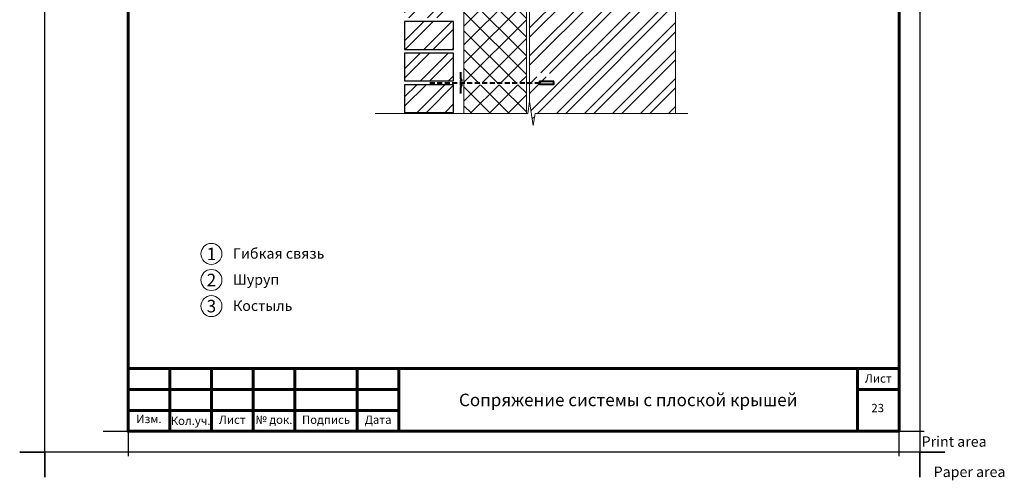
# Model space of a CAD drawing. Units: millimetres. Extents: x -9281 to 32460, y 21695 to 41538.
# Drawn here: x 1387 to 3749, y 28572 to 29677 of the extents above; entities that cross this region are included whole.
import ezdxf

# ---------------------------------------------------------------- set-up
doc = ezdxf.new("R2010")
doc.units = ezdxf.units.MM
doc.linetypes.add('K5LT_DASHED', pattern=[6, 4, -2])
for name, color, linetype, lineweight in [('0.15mm', 7, 'Continuous', 15), ('Кирпичная кладка', 1, 'Continuous', 9), ('Надписи и размеры', 7, 'Continuous', 13), ('Рамка', 250, 'Continuous', 60), ('Сноски', 7, 'Continuous', 15), ('Текст', 7, 'Continuous', 13), ('Текст в рамке', 7, 'Continuous', 30), ('Тонкая линия', 7, 'Continuous', 15), ('Штрих Кирпич', 10, 'Continuous', 15), ('Штрих Пенополистирол', 252, 'Continuous', 15)]:
    doc.layers.add(name, color=color, linetype=linetype, lineweight=lineweight)
doc.layers.add('Блоки', color=7, linetype='Continuous')
doc.layers.add('Разное', color=1, linetype='Continuous')
doc.layers.add('Рамка НВ', color=70, linetype='Continuous', lineweight=30, plot=False)
doc.styles.add('1_10_Arial', font='txt', dxfattribs={"height": 25})
doc.styles.add('SPDS', font='txt')

# ---------------------------------------------------------------- blocks, each defined once
blk = doc.blocks.new('Гибкая связь')
at = {"layer": 'Блоки', "const_width": 5}
for points in [[(-7.9, 25.7), (-7.9, 10.7), (-5.6, 6.3), (-5.6, 2.9)], [(-7.9, -25.7), (-7.9, -10.7), (-5.6, -6.3), (-5.6, -2.9)]]:
    blk.add_lwpolyline(points, dxfattribs=at)
at = {"layer": 'Блоки'}
blk.add_lwpolyline([(-8.1, -6.3), (-8.1, 5.6)], dxfattribs=at)
at = {"layer": 'Разное', "color": 6, "linetype": 'K5LT_DASHED', "lineweight": 40, "ltscale": 3}
blk.add_line((-82.3, 0), (181.2, 0), dxfattribs=at)
at = {"layer": 'Разное', "color": 6, "lineweight": 40, "ltscale": 3}
blk.add_lwpolyline([(215.5, 3.1), (181.2, 3.1), (181.2, -3.1), (215.5, -3.1)], close=True, dxfattribs=at)

msp = doc.modelspace()

# ---------------------------------------------------------------- hatches: boundary and pattern name
at = {"layer": 'Штрих Кирпич'}
h = msp.add_hatch(dxfattribs=at)
h.set_pattern_fill('ANSI32', color=256, scale=5)
h.set_pattern_definition([(45, (-4799.83, -46.465), (-33.67596, 33.67596), []), (45, (-4777.38, -46.465), (-33.67596, 33.67596), [])])
h.paths.add_polyline_path([(2427.91, 29454.31), (2427.91, 29520.93), (2310.16, 29520.93), (2310.16, 29454.31)])
h.paths.add_polyline_path([(2310.16, 29596.61), (2310.16, 29529.98), (2427.91, 29529.98), (2427.91, 29596.61)])
h.paths.add_polyline_path([(2310.16, 29672.29), (2310.16, 29605.66), (2427.91, 29605.66), (2427.91, 29672.29)])
h.paths.add_polyline_path([(2310.16, 29747.96), (2310.16, 29681.34), (2427.91, 29681.34), (2427.91, 29747.96)])
h.paths.add_polyline_path([(2427.91, 29757.01), (2427.91, 29823.64), (2310.16, 29823.64), (2310.16, 29757.01)])
h.paths.add_polyline_path([(2427.91, 29832.69), (2427.91, 29899.32), (2310.16, 29899.32), (2310.16, 29832.69)])
h.paths.add_polyline_path([(2310.16, 29975), (2310.16, 29908.37), (2427.91, 29908.37), (2427.91, 29975)])
h.paths.add_polyline_path([(2310.16, 30050.67), (2310.16, 29984.04), (2427.91, 29984.04), (2427.91, 30050.67)])
h.paths.add_polyline_path([(2310.16, 30126.35), (2310.16, 30059.72), (2427.91, 30059.72), (2427.91, 30126.35)])
h.paths.add_polyline_path([(2310.16, 30202.03), (2310.16, 30135.4), (2427.91, 30135.4), (2427.91, 30202.03)])
h.paths.add_polyline_path([(2310.16, 30277.7), (2310.16, 30211.07), (2427.91, 30211.07), (2427.91, 30277.7)])
h.paths.add_polyline_path([(2310.16, 30353.38), (2310.16, 30286.75), (2427.91, 30286.75), (2427.91, 30353.38)])
h.paths.add_polyline_path([(2310.16, 30429.06), (2310.16, 30362.43), (2427.91, 30362.43), (2427.91, 30429.06)])
h.paths.add_polyline_path([(2427.91, 30438.1), (2427.91, 30504.73), (2310.16, 30504.73), (2310.16, 30438.1)])
h.paths.add_polyline_path([(2310.16, 30580.41), (2310.16, 30513.78), (2427.91, 30513.78), (2427.91, 30580.41)])
h.paths.add_polyline_path([(2427.91, 30589.46), (2427.91, 30656.09), (2310.16, 30656.09), (2310.16, 30589.46)])
h.paths.add_polyline_path([(2310.16, 30727.03), (2310.16, 30665.13), (2427.91, 30665.13), (2427.91, 30727.03)])
h = msp.add_hatch(dxfattribs=at)
h.set_pattern_fill('ANSI32', color=256, scale=5)
h.set_pattern_definition([(45, (-4800, -46.465), (-33.67596, 33.67596), []), (45, (-4777.55, -46.465), (-33.67596, 33.67596), [])])
h.paths.add_polyline_path([(2960.23, 29952.03), (2860.23, 29952.03), (2860.23, 30052.03), (2610.23, 30052.03), (2610.23, 29928), (2653.57, 29928), (2667.23, 29923), (2662.23, 29923), (2653.57, 29918), (2610.23, 29918), (2610.23, 29549.62), (2653.57, 29549.62), (2667.23, 29544.62), (2662.23, 29544.62), (2653.57, 29539.62), (2610.23, 29539.62), (2610.23, 29481.15), (2619.06, 29423.09), (2623.47, 29452.03), (2960.23, 29452.03)])
h.paths.add_polyline_path([(2610.23, 30382.06), (2653.57, 30382.06), (2662.23, 30377.06), (2653.57, 30372.06), (2610.23, 30372.06), (2610.23, 30230.71), (2653.57, 30230.71), (2667.23, 30225.71), (2662.23, 30225.71), (2653.57, 30220.71), (2610.23, 30220.71), (2610.23, 30202.03), (2860.23, 30202.03), (2860.23, 30552.03), (2610.23, 30552.03)])
at = {"layer": 'Штрих Пенополистирол'}
h = msp.add_hatch(dxfattribs=at)
h.set_pattern_fill('ANSI37', color=256, scale=10, style=0)
h.set_pattern_definition([(45, (0, -46.465), (-22.45064, 22.45064), []), (135, (0, -46.465), (-22.45064, -22.45064), [])])
h.paths.add_polyline_path([(2452.78, 29904.32), (2602.54, 29904.32), (2602.54, 30202.03), (2452.78, 30202.03)])
h.paths.add_polyline_path([(2602.54, 29520.93), (2452.78, 29520.93), (2452.78, 29452.03), (2602.54, 29452.03)])
h.paths.add_polyline_path([(2452.78, 29525.93), (2602.54, 29525.93), (2602.54, 29899.32), (2452.78, 29899.32)])

# ---------------------------------------------------------------- linework, layer by layer
at = {"layer": '0.15mm', "ltscale": 100}
msp.add_line((2610.23, 30727.03), (2610.23, 29480.78), dxfattribs=at)
at = {"layer": 'Кирпичная кладка', "ltscale": 100}
for p, q in [((2960.23, 29952.03), (2960.23, 29452.03)), ((2960.23, 29452.03), (2960.23, 29952.03))]:
    msp.add_line(p, q, dxfattribs=at)
at = {"layer": 'Кирпичная кладка', "color": 1}
msp.add_line((2960.23, 29952.03), (2960.23, 29452.03), dxfattribs=at)
at = {"layer": 'Кирпичная кладка', "color": 1, "lineweight": 30}
for points in [[(2427.91, 29672.29), (2310.16, 29672.29), (2310.16, 29605.66), (2427.91, 29605.66)], [(2427.91, 29596.61), (2310.16, 29596.61), (2310.16, 29529.98), (2427.91, 29529.98)], [(2427.91, 29520.93), (2310.16, 29520.93), (2310.16, 29454.31), (2427.91, 29454.31)]]:
    msp.add_lwpolyline(points, close=True, dxfattribs=at)
at = {"layer": 'Рамка'}
for points in [[(1646.78, 28689.84), (1646.78, 31559.84)], [(3496.78, 31559.84), (3496.78, 28839.84), (1646.78, 28839.84), (1646.78, 28689.84), (1746.78, 28689.84), (1746.78, 28839.84), (1846.78, 28839.84), (1846.78, 28689.84), (1946.78, 28689.84), (1946.78, 28839.84), (2046.78, 28839.84), (2046.78, 28689.84), (2196.78, 28689.84), (2196.78, 28839.84), (2296.78, 28839.84), (2296.78, 28689.84), (1646.78, 28689.84), (1646.78, 28739.84), (2296.78, 28739.84), (2296.78, 28789.84), (1646.78, 28789.84), (1646.78, 28689.84), (3496.78, 28689.84), (3496.78, 28839.84), (3396.78, 28839.84), (3396.78, 28689.84), (3396.78, 28789.84), (3496.78, 28789.84)], [(1646.78, 31559.84), (3496.78, 31559.84), (3496.78, 28689.84), (1646.78, 28689.84), (1646.78, 31559.84)]]:
    msp.add_lwpolyline(points, dxfattribs=at)
at = {"layer": 'Рамка НВ'}
msp.add_lwpolyline([(1386.78, 31609.84), (1446.78, 31609.84), (1446.78, 31669.84), (1446.78, 31609.84), (3546.78, 31609.84), (3546.78, 31669.84), (3546.78, 31609.84), (3606.78, 31609.84), (3546.78, 31609.84), (3546.78, 28579.84), (3546.78, 28639.84), (3606.78, 28639.84), (1386.78, 28639.84), (1446.78, 28639.84), (1446.78, 28579.84), (1446.78, 31609.84)], dxfattribs=at)
msp.add_lwpolyline([(1386.78, 31609.84), (1446.78, 31609.84), (1446.78, 31669.84), (1446.78, 31609.84), (3546.78, 31609.84), (3546.78, 31669.84), (3546.78, 31609.84), (3606.78, 31609.84), (3546.78, 31609.84), (3546.78, 28579.84), (3546.78, 28639.84), (3606.78, 28639.84), (1386.78, 28639.84), (1446.78, 28639.84), (1446.78, 28579.84), (1446.78, 31609.84)], dxfattribs=at)
msp.add_lwpolyline([(1386.78, 31609.84), (1446.78, 31609.84), (1446.78, 31669.84), (1446.78, 31609.84), (3546.78, 31609.84), (3546.78, 31669.84), (3546.78, 31609.84), (3606.78, 31609.84), (3546.78, 31609.84), (3546.78, 28579.84), (3546.78, 28639.84), (3606.78, 28639.84), (1386.78, 28639.84), (1446.78, 28639.84), (1446.78, 28579.84), (1446.78, 31609.84)], dxfattribs=at)
at = {"layer": 'Рамка НВ', "color": 1}
for points in [[(1586.78, 28689.84), (1646.78, 28689.84), (1646.78, 28629.84)], [(3496.78, 28629.84), (3496.78, 28689.84), (3556.78, 28689.84)]]:
    msp.add_lwpolyline(points, dxfattribs=at)
at = {"layer": 'Сноски'}
for centre in [(1846.78, 29115.11), (1846.78, 29115.11), (1846.78, 29052.47), (1846.78, 29052.47), (1846.78, 28989.84), (1846.78, 28989.84)]:
    msp.add_circle(centre, 25.18, dxfattribs=at)
at = {"layer": 'Тонкая линия', "linetype": 'ByBlock', "ltscale": 100}
msp.add_lwpolyline([(2989.47, 29452.03), (2623.47, 29452.03), (2619.06, 29423.09), (2610.25, 29480.96), (2605.85, 29452.03), (2239.85, 29452.03)], dxfattribs=at)
at = {"layer": 'Штрих Кирпич'}
for p, q in [((2610.23, 29899.32), (2610.23, 29520.93)), ((2610.23, 29520.93), (2610.23, 29480.78))]:
    msp.add_line(p, q, dxfattribs=at)
at = {"layer": 'Штрих Кирпич', "ltscale": 100}
msp.add_line((2623.47, 29452.03), (2960.23, 29452.03), dxfattribs=at)
at = {"layer": 'Штрих Пенополистирол'}
msp.add_lwpolyline([(2452.78, 30202.03), (2602.54, 30202.03), (2602.54, 29452.03), (2452.78, 29452.03)], close=True, dxfattribs=at)

# ---------------------------------------------------------------- block references
msp.add_blockref('Гибкая связь', (2452.78, 29525.46), dxfattribs=at)

# ---------------------------------------------------------------- texts
at = {"layer": 'Надписи и размеры', "ltscale": 12, "insert": (2846.78, 28764.84), "char_height": 30, "width": 1100, "attachment_point": 5, "style": 'SPDS'}
msp.add_mtext('\\pxqc;Сопряжение системы с плоской крышей', dxfattribs=at)
at = {"layer": 'Рамка НВ', "color": 1, "style": '1_10_Arial'}
msp.add_text('Print area', height=25, dxfattribs=at).set_placement((3550.69, 28652.5))
at = {"layer": 'Рамка НВ', "color": 3, "style": '1_10_Arial'}
msp.add_text('Paper area', height=25, dxfattribs=at).set_placement((3579.64, 28579.84))
at = {"layer": 'Текст', "char_height": 30, "width": 37.3176, "attachment_point": 5, "style": 'SPDS'}
for s, insert in [('\\pxi-2,l2,t1;1', (1846.78, 29115.11)), ('\\pxi-2,l2,t1;2', (1846.78, 29052.47)), ('\\pxi-2,l2,t1;3', (1846.78, 28989.84))]:
    msp.add_mtext(s, dxfattribs=dict(at, insert=insert))
at = {"layer": 'Текст', "ltscale": 100, "char_height": 25, "attachment_point": 4, "style": 'SPDS'}
for s, insert in [('Гибкая связь', (1898.7, 29116.12)), ('Шуруп', (1898.7, 29053.49)), ('Костыль', (1898.7, 28990.86))]:
    msp.add_mtext_dynamic_manual_height_columns(s, width=1002.4683, gutter_width=125, heights=[0], dxfattribs=dict(at, insert=insert))
at = {"layer": 'Текст в рамке', "char_height": 20, "width": 100, "attachment_point": 5, "style": 'SPDS'}
for s, insert in [('Лист', (3446.78, 28813.81)), ('23', (3445.28, 28742.8)), ('Изм.', (1696.78, 28716.69)), ('Лист', (1896.78, 28714.84)), ('№ док.', (1996.78, 28714.84)), ('Подпись', (2121.78, 28714.84)), ('Дата', (2246.78, 28714.84)), ('Кол.уч{\\fISOCPEUR|b0|i0|c204|p34;.}', (1796.78, 28714.84))]:
    msp.add_mtext(s, dxfattribs=dict(at, insert=insert))

doc.saveas('drawing.dxf')
